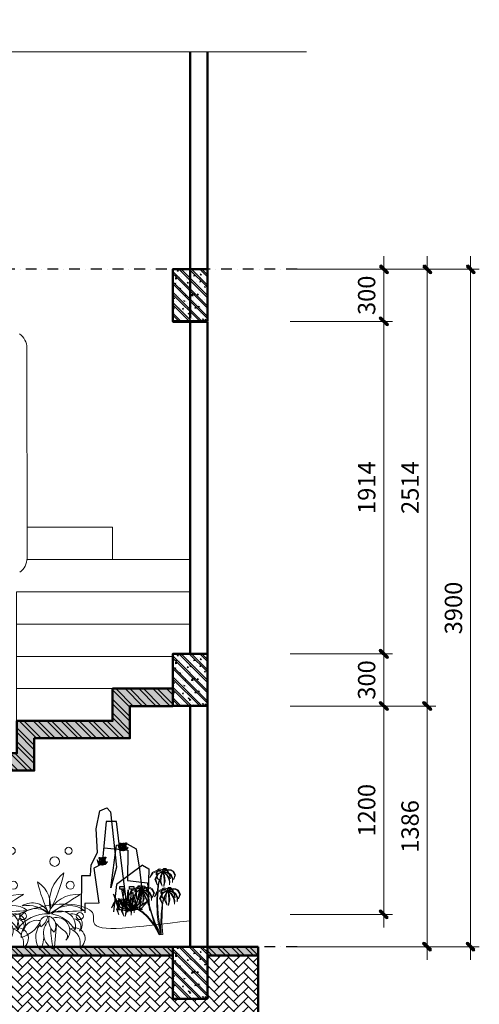
# Model space of a CAD drawing. Units: millimetres. Extents: x 17294 to 160392, y -29942 to 106519.
# Drawn here: x 91592 to 96888, y 35370 to 46705 of the extents above; entities that cross this region are included whole.
import ezdxf

# ---------------------------------------------------------------- set-up
doc = ezdxf.new("R2010")
doc.units = ezdxf.units.MM
doc.header["$MEASUREMENT"] = 0
doc.header["$PDMODE"] = 3
doc.linetypes.add('DASHDOT2', pattern=[0.5, 0.25, -0.125, 0, -0.125])
doc.layers.get('DEFPOINTS').update_dxf_attribs({"lineweight": 9})
for name, color, linetype, lineweight in [('CAY_TRON', 104, 'Continuous', 9), ('HACTH', 251, 'Continuous', 5), ('kt', 147, 'Continuous', 13), ('N-THAY2', 42, 'Continuous', 18), ('NET0.2', 113, 'Continuous', 20), ('WALL', 1, 'Continuous', 50)]:
    doc.layers.add(name, color=color, linetype=linetype, lineweight=lineweight)
doc.layers.add('HA', color=8, linetype='Continuous')
doc.layers.add('NET BAO', color=8, linetype='Continuous')
doc.styles.add('VNI-HELVE-CONDENSE', font='txt')
doc.dimstyles.new('KT1-50', dxfattribs={"dimtxt": 200, "dimasz": 100, "dimexe": 100, "dimexo": 100, "dimgap": 70, "dimtad": 1, "dimdec": 0, "dimlfac": 0.5, "dimzin": 0, "dimdsep": 46, "dimtxsty": 'VNI-HELVE-CONDENSE', "dimblk": 'DIM', "dimcen": 100, "dimclrd": 256, "dimclre": 256, "dimclrt": 4, "dimadec": 0, "dimazin": 0, "dimtfac": 1, "dimtdec": 0, "dimtix": 1, "dimtmove": 2, "dimatfit": 3, "dimldrblk": 'DOT', "dimfxl": 0, "dimtzin": 0, "dimlwd": -1, "dimlwe": -1, "dimarcsym": 0})

# ---------------------------------------------------------------- blocks, each defined once
blk = doc.blocks.new('tree35')
for p, q in [((-296, 445), (-253, -15)), ((725, 445), (769, -15))]:
    blk.add_line(p, q)
for centre, radius in [((-513, 1779), 63.1), ((509, 1779), 63.1), ((-263, 1586), 86.6), ((758, 1586), 86.6), ((-543, 1159), 72.1), ((479, 1159), 72.1), ((-716, 604), 63.1), ((306, 604), 63.1)]:
    blk.add_circle(centre, radius)
for centre, radius, start, end in [((-816, 864), 646, 348.5234, 53.211), ((1953, 1889), 2436, 192.0189, 209.0253), ((206, 864), 646, 348.5234, 53.211), ((2975, 1889), 2436, 192.0189, 209.0253), ((318, 794), 505, 122.7109, 197.3061), ((-2331, 1758), 2437, 332.8004, 347.2166), ((1339, 794), 505, 122.7109, 197.3061), ((-1310, 1758), 2437, 332.8004, 347.2166), ((-679, 414), 584, 24.0825, 94.4165), ((17046, 28680), 32897, 237.3041, 238.4562), ((342, 414), 584, 24.0825, 94.4165), ((18068, 28680), 32897, 237.3041, 238.4562), ((-534, 378), 417, 46.7549, 128.4852), ((139, 513), 330, 56.3661, 156.6713), ((223, 230), 567, 79.9499, 133.0875), ((80, 410), 331, 351.2193, 133.1052), ((487, 378), 417, 46.7549, 128.4852), ((1161, 513), 330, 56.3661, 156.6713), ((1245, 230), 567, 79.9499, 133.0875), ((1102, 410), 331, 19.3541, 133.1052), ((-145, 9743), 9063, 265.8967, 269.3434), ((-573, 460), 187, 76.3147, 222.6931), ((-599, 416), 138, 92.0443, 216.8209), ((-366, 422), 273, 54.7102, 194.3515), ((-111, 52), 600, 99.2978, 149.7639), ((-300, 343), 237, 71.7739, 225.4117), ((-96, 426), 191, 110.6149, 214.7623), ((-443, 534), 288, 311.1756, 14.2016), ((-120, 16), 630, 33.0652, 93.9915), ((-126, 477), 129, 329.4763, 97.3356), ((192, 687), 345, 193.8349, 232.977), ((877, 9743), 9063, 265.8967, 269.3434), ((449, 460), 187, 76.3147, 222.6931), ((422, 416), 138, 92.0443, 216.8209), ((656, 422), 273, 54.7102, 194.3515), ((910, 52), 600, 99.2978, 149.7639), ((722, 343), 237, 71.7739, 225.4117), ((926, 426), 191, 110.6149, 214.7623), ((579, 534), 288, 311.1756, 14.2016), ((902, 16), 630, 35.4644, 93.9915), ((895, 477), 129, 329.4763, 97.3356), ((1214, 687), 345, 193.8349, 232.977), ((-620, 203), 191, 65.1096, 241.7298), ((-453, 119), 272, 108.7312, 198.1082), ((-1285, 1453), 1400, 306.7695, 315.8561), ((-378, 297), 317, 295.492, 45.1785), ((-1607, 388), 1416, 344.5319, 0.2463), ((44, 235), 294, 356.6434, 100.03), ((-286, 225), 364, 321.8618, 36.7052), ((523, 789), 600, 209.7356, 251.9759), ((401, 203), 191, 65.1096, 241.7298), ((569, 119), 272, 108.7312, 198.1082), ((-263, 1453), 1400, 306.7695, 315.8561), ((643, 297), 317, 295.492, 45.1785), ((-585, 388), 1416, 344.5319, 0.2463), ((1065, 235), 294, 356.6434, 100.03), ((735, 225), 364, 321.8618, 36.7052), ((1544, 789), 600, 209.7356, 251.9759), ((-387, 244), 106, 124.0946, 221.3462), ((356, 229), 423, 171.3259, 212.7388), ((634, 244), 106, 124.0946, 221.3462), ((1377, 229), 423, 171.3259, 212.7388)]:
    blk.add_arc(centre, radius, start, end)
blk = doc.blocks.new('BONG1')
at = {"color": 0}
for p, q in [((-252, 56), (-289, 230)), ((-188, 92), (-202, 222)), ((-166, 215), (-173, 56)), ((-152, 42), (-166, 215)), ((-130, 56), (-101, 222)), ((-124, 204), (-113, 152)), ((-121, 187), (-115, 220)), ((-286, 163), (-302, 201)), ((-288, 121), (-274, 85)), ((-270, 143), (-286, 163)), ((-263, 108), (-250, 135)), ((-250, 136), (-250, 199)), ((-224, 164), (-202, 92)), ((-216, 92), (-224, 164)), ((-213, 179), (-213, 136)), ((-213, 136), (-190, 113)), ((-65, 128), (-108, 64)), ((-101, 56), (-65, 128)), ((-87, 35), (-15, 172)), ((-15, 172), (-65, 13)), ((-368, 100), (-281, 42)), ((-303, 28), (-368, 100)), ((-188, -1), (-303, 28)), ((-252, 42), (-288, 85)), ((-281, 42), (-188, -1)), ((-274, 85), (-270, 64)), ((-252, 92), (-216, 42)), ((-231, 42), (-252, 92)), ((-188, -1), (-252, 56)), ((-188, -1), (-252, 42)), ((-188, -1), (-231, 42)), ((-188, -1), (-216, 92)), ((-216, 42), (-188, -1)), ((-202, 92), (-188, -1)), ((-188, -1), (-188, 92)), ((-108, 64), (-188, -1)), ((-173, 56), (-188, -1)), ((-188, -1), (-130, 56)), ((-188, -1), (-101, 56)), ((-188, -1), (-152, 42)), ((-188, -1), (-87, 35)), ((-65, 13), (-188, -1))]:
    blk.add_line(p, q, dxfattribs=at)
for points in [[(-310, 258), (-310, 229), (-267, 229), (-267, 258)], [(-224, 251), (-224, 222), (-180, 222), (-180, 251)], [(-123, 251), (-123, 222), (-80, 222), (-80, 251)]]:
    blk.add_lwpolyline(points, close=True, dxfattribs=at)
for centre, radius in [((-303, 206), 4.86), ((-250, 204), 5.08), ((-127, 207), 3.97), ((-293, 127), 7.61), ((-213, 184), 4.47), ((-293, 91), 7.61)]:
    blk.add_circle(centre, radius, dxfattribs=at)
blk = doc.blocks.new('A$C33DF091A')
at = {"layer": 'HA', "ltscale": 50}
for p, q in [((-1955425, -312370), (-1955516, -312426)), ((-1955516, -312426), (-1955510, -312775))]:
    blk.add_line(p, q, dxfattribs=at)
for points in [[(-1954548, -313035), (-1954553, -312521), (-1954680, -312521), (-1954689, -312367), (-1954780, -312190), (-1954758, -311849), (-1954812, -311590), (-1954912, -311549), (-1954967, -311604), (-1955053, -312399), (-1954971, -312699), (-1955053, -312085), (-1955206, -312063), (-1955335, -312135), (-1955385, -312431), (-1955417, -312721), (-1955385, -313003), (-1955426, -313003)], [(-1955217, -313048), (-1955130, -312381), (-1955053, -311745), (-1954903, -311745), (-1954848, -312353), (-1954726, -312417), (-1954798, -312917), (-1954598, -312921), (-1954598, -313017), (-1954598, -313057)], [(-1954876, -312122), (-1955217, -312158), (-1955212, -312594), (-1955499, -312626), (-1955530, -313026)], [(-1955425, -312370), (-1955051, -312649), (-1955007, -313045)]]:
    blk.add_lwpolyline(points, dxfattribs=at)
for p, xscale, yscale, zscale in [((-1955068, -312161), 0.4199999999254942, 0.4199999999837019, 0.42), ((-1954767, -312367), 0.4199999999254942, 0.4199999999837019, 0.42), ((-1954990, -313029), 1.399999999906868, 1.399999999965075, 1.4)]:
    blk.add_blockref('BONG1', p, dxfattribs=dict(at, xscale=xscale, yscale=yscale, zscale=zscale))
blk = doc.blocks.new('tree45')
for p, q in [((-197, 1143), (-233, 1073)), ((-233, 1073), (-199, 990)), ((-184, 1134), (-220, 1072)), ((-220, 1072), (-199, 993)), ((-154, 1166), (-197, 1143)), ((-152, 1079), (-185, 1011)), ((-147, 1152), (-184, 1134)), ((-139, 1070), (-174, 1007)), ((-105, 1172), (-154, 1166)), ((-88, 1122), (-152, 1079)), ((-107, 1160), (-147, 1152)), ((-80, 1111), (-139, 1070)), ((-116, 1079), (-139, 1002)), ((-123, 1076), (-139, 1002)), ((-75, 1080), (-116, 1019)), ((-101, 1134), (-112, 1111)), ((-56, 1151), (-107, 1160)), ((-51, 1159), (-105, 1172)), ((-68, 1073), (-105, 1012)), ((-96, 1131), (-103, 1115)), ((-87, 1156), (-101, 1134)), ((-76, 1153), (-96, 1131)), ((-11, 1124), (-88, 1122)), ((-56, 1192), (-80, 1166)), ((-9, 1121), (-80, 1111)), ((-13, 1121), (-75, 1080)), ((-54, 1171), (-71, 1156)), ((-15, 1121), (-68, 1073)), ((-20, 1192), (-56, 1192)), ((-11, 1121), (-56, 1151)), ((-31, 1172), (-54, 1171)), ((-6, 1124), (-51, 1159)), ((-20, 1095), (-34, 1061)), ((-7, 1154), (-31, 1172)), ((4, 1164), (-20, 1192)), ((-2, 1126), (-20, 1095)), ((-11, 1094), (-18, 1061)), ((-13, 1124), (37, 1142)), ((-2, 1126), (-11, 1094)), ((-4, 1124), (-7, 1154)), ((-6, 1124), (10, 1170)), ((-6, 1127), (42, 1153)), ((-6, 1124), (39, 1114)), ((-4, 1124), (11, 1091)), ((-4, 1121), (22, 1093)), ((-2, 1127), (4, 1164)), ((-2, 1124), (46, 1120)), ((10, 1170), (56, 1185)), ((11, 1091), (23, 1057)), ((22, 1093), (41, 1060)), ((32, 1140), (39, 1159)), ((37, 1142), (90, 1143)), ((39, 1159), (59, 1166)), ((39, 1114), (79, 1089)), ((42, 1153), (97, 1160)), ((46, 1120), (90, 1099)), ((56, 1185), (78, 1177)), ((59, 1166), (70, 1162)), ((70, 1162), (79, 1153)), ((78, 1177), (94, 1160)), ((79, 1089), (126, 996)), ((88, 1143), (98, 1125)), ((90, 1143), (178, 1105)), ((90, 1099), (141, 999)), ((97, 1160), (189, 1117)), ((99, 1063), (97, 1039)), ((98, 1125), (103, 1105)), ((101, 1143), (114, 1126)), ((103, 1105), (104, 1097)), ((104, 1097), (103, 1089)), ((114, 1126), (119, 1105)), ((119, 1090), (115, 1076)), ((119, 1105), (119, 1090)), ((178, 1105), (231, 1025)), ((189, 1117), (231, 1025)), ((-185, 1011), (-177, 935)), ((-174, 1007), (-177, 935)), ((-116, 1019), (-131, 957)), ((-131, 957), (-125, 894)), ((-122, 954), (-125, 894)), ((-105, 1012), (-122, 954)), ((-34, 1061), (-46, 962)), ((-46, 962), (-18, 866)), ((-18, 1061), (-27, 964)), ((-27, 964), (-18, 866)), ((31, 963), (7, 871)), ((53, 961), (7, 871)), ((23, 1057), (31, 963)), ((41, 1060), (53, 961)), ((77, 881), (55, 995)), ((59, 1000), (86, 881)), ((87, 1001), (74, 993)), ((84, 1004), (76, 993)), ((90, 1015), (84, 1004)), ((97, 1012), (87, 1001)), ((97, 1039), (90, 1015)), ((106, 1030), (97, 1012)), ((141, 999), (97, 897)), ((126, 996), (97, 897)), ((108, 1051), (106, 1030)), ((-282, 801), (-318, 730)), ((-318, 730), (-285, 647)), ((-269, 791), (-306, 729)), ((-306, 729), (-285, 650)), ((-239, 823), (-282, 801)), ((-237, 737), (-270, 668)), ((-232, 809), (-269, 791)), ((-224, 727), (-259, 664)), ((-190, 829), (-239, 823)), ((-173, 779), (-237, 737)), ((-193, 817), (-232, 809)), ((-165, 768), (-224, 727)), ((-202, 737), (-224, 660)), ((-208, 733), (-224, 660)), ((-160, 737), (-202, 676)), ((-186, 791), (-197, 769)), ((-141, 808), (-193, 817)), ((-137, 816), (-190, 829)), ((-153, 730), (-190, 669)), ((-181, 788), (-188, 772)), ((-172, 813), (-186, 791)), ((-161, 810), (-181, 788)), ((-96, 781), (-173, 779)), ((-141, 849), (-166, 823)), ((-94, 778), (-165, 768)), ((-98, 778), (-160, 737)), ((-139, 828), (-157, 813)), ((-101, 778), (-153, 730)), ((-105, 849), (-141, 849)), ((-96, 778), (-141, 808)), ((-116, 829), (-139, 828)), ((-92, 781), (-137, 816)), ((-120, 719), (-131, 619)), ((-106, 752), (-120, 719)), ((-92, 811), (-116, 829)), ((-103, 719), (-112, 621)), ((-87, 784), (-106, 752)), ((-82, 821), (-105, 849)), ((-96, 751), (-103, 719)), ((-98, 781), (-48, 799)), ((-87, 784), (-96, 751)), ((-92, 781), (-76, 828)), ((-89, 781), (-92, 811)), ((-92, 785), (-43, 810)), ((-92, 781), (-46, 771)), ((-89, 781), (-74, 749)), ((-89, 778), (-64, 750)), ((-89, 771), (-24, 664)), ((-87, 785), (-82, 821)), ((-87, 781), (-39, 777)), ((-86, 775), (-20, 668)), ((-76, 828), (-29, 842)), ((-74, 749), (-63, 714)), ((-64, 750), (-45, 717)), ((-63, 714), (-55, 620)), ((-54, 797), (-46, 816)), ((-48, 799), (5, 801)), ((-46, 816), (-27, 823)), ((-46, 771), (-6, 746)), ((-45, 717), (-33, 618)), ((-43, 810), (11, 817)), ((-39, 777), (5, 756)), ((-29, 842), (-7, 834)), ((-27, 823), (-15, 819)), ((-15, 819), (-6, 810)), ((-7, 834), (9, 817)), ((-6, 746), (40, 654)), ((2, 801), (13, 783)), ((5, 801), (93, 762)), ((5, 756), (56, 656)), ((11, 817), (104, 774)), ((14, 721), (12, 696)), ((13, 783), (18, 762)), ((16, 801), (28, 783)), ((18, 762), (19, 754)), ((19, 754), (18, 746)), ((28, 783), (34, 762)), ((33, 747), (29, 733)), ((34, 762), (33, 747)), ((83, 797), (77, 881)), ((92, 656), (83, 771)), ((86, 881), (96, 788)), ((93, 762), (146, 682)), ((96, 758), (106, 649)), ((104, 774), (146, 682)), ((184, 823), (149, 753)), ((149, 753), (182, 669)), ((198, 813), (161, 752)), ((161, 752), (182, 672)), ((227, 845), (184, 823)), ((229, 759), (197, 690)), ((234, 832), (198, 813)), ((242, 749), (208, 687)), ((276, 852), (227, 845)), ((293, 801), (229, 759)), ((274, 839), (234, 832)), ((301, 790), (242, 749)), ((265, 759), (242, 682)), ((258, 756), (242, 682)), ((306, 759), (265, 698)), ((281, 813), (269, 791)), ((325, 830), (274, 839)), ((330, 838), (276, 852)), ((313, 753), (276, 692)), ((285, 810), (278, 794)), ((280, 597), (348, 740)), ((294, 836), (281, 813)), ((364, 797), (281, 623)), ((305, 833), (285, 810)), ((370, 804), (293, 801)), ((325, 872), (301, 845)), ((372, 801), (301, 790)), ((368, 801), (306, 759)), ((327, 850), (310, 836)), ((366, 801), (313, 753)), ((361, 871), (325, 872)), ((370, 801), (325, 830)), ((350, 852), (327, 850)), ((375, 804), (330, 838)), ((347, 741), (335, 642)), ((361, 775), (347, 741)), ((374, 834), (350, 852)), ((363, 741), (354, 644)), ((385, 843), (361, 871)), ((379, 806), (361, 775)), ((370, 774), (363, 741)), ((368, 804), (418, 822)), ((379, 806), (370, 774)), ((377, 804), (374, 834)), ((375, 804), (391, 850)), ((375, 807), (423, 833)), ((375, 804), (420, 793)), ((377, 804), (393, 771)), ((377, 801), (403, 773)), ((379, 807), (385, 843)), ((379, 804), (428, 800)), ((391, 850), (438, 865)), ((393, 771), (404, 737)), ((403, 773), (422, 740)), ((404, 737), (412, 642)), ((413, 820), (421, 839)), ((418, 822), (471, 823)), ((420, 793), (460, 769)), ((421, 839), (440, 845)), ((422, 740), (434, 640)), ((423, 833), (478, 839)), ((428, 800), (471, 778)), ((438, 865), (459, 856)), ((440, 845), (451, 842)), ((451, 842), (460, 833)), ((459, 856), (476, 839)), ((460, 769), (507, 676)), ((469, 823), (479, 805)), ((471, 823), (559, 784)), ((471, 778), (523, 679)), ((478, 718), (471, 695)), ((478, 839), (570, 797)), ((480, 743), (478, 718)), ((487, 710), (478, 692)), ((479, 805), (485, 785)), ((482, 823), (495, 805)), ((485, 785), (485, 777)), ((485, 777), (485, 769)), ((489, 730), (487, 710)), ((495, 805), (500, 785)), ((500, 770), (496, 756)), ((500, 785), (500, 770)), ((559, 784), (612, 704)), ((570, 797), (612, 704)), ((-270, 668), (-262, 592)), ((-259, 664), (-262, 592)), ((-202, 676), (-216, 614)), ((-216, 614), (-211, 551)), ((-208, 611), (-211, 551)), ((-190, 669), (-208, 611)), ((-131, 619), (-103, 524)), ((-112, 621), (-103, 524)), ((-55, 620), (-78, 528)), ((-33, 618), (-78, 528)), ((-24, 664), (-6, 603)), ((-20, 668), (0, 608)), ((1, 658), (-11, 650)), ((-1, 661), (-9, 650)), ((-6, 603), (1, 528)), ((5, 672), (-1, 661)), ((0, 608), (11, 530)), ((11, 669), (1, 658)), ((12, 696), (5, 672)), ((20, 688), (11, 669)), ((56, 656), (11, 554)), ((40, 654), (11, 554)), ((23, 708), (20, 688)), ((80, 370), (92, 599)), ((92, 599), (92, 656)), ((108, 595), (99, 370)), ((106, 649), (108, 595)), ((197, 690), (204, 615)), ((208, 687), (204, 615)), ((281, 623), (240, 520)), ((265, 698), (250, 636)), ((250, 636), (256, 573)), ((250, 520), (280, 597)), ((259, 634), (256, 573)), ((276, 692), (259, 634)), ((335, 642), (363, 546)), ((354, 644), (363, 546)), ((412, 642), (388, 551)), ((434, 640), (388, 551)), ((468, 681), (455, 672)), ((465, 683), (458, 672)), ((494, 602), (458, 532)), ((458, 532), (491, 448)), ((471, 695), (465, 683)), ((478, 692), (468, 681)), ((507, 592), (470, 531)), ((523, 679), (478, 576)), ((507, 676), (478, 576)), ((537, 624), (494, 602)), ((538, 538), (506, 469)), ((544, 611), (507, 592)), ((585, 631), (537, 624)), ((603, 580), (538, 538)), ((583, 618), (544, 611)), ((611, 569), (552, 528)), ((574, 538), (552, 461)), ((568, 535), (552, 461)), ((616, 538), (574, 477)), ((590, 592), (579, 570)), ((634, 609), (583, 618)), ((639, 617), (585, 631)), ((623, 531), (585, 471)), ((594, 589), (588, 573)), ((603, 615), (590, 592)), ((615, 612), (594, 589)), ((680, 583), (603, 580)), ((635, 651), (610, 624)), ((682, 580), (611, 569)), ((677, 580), (616, 538)), ((637, 629), (619, 615)), ((675, 580), (623, 531)), ((680, 580), (634, 609)), ((671, 650), (635, 651)), ((659, 631), (637, 629)), ((684, 583), (639, 617)), ((670, 554), (656, 520)), ((683, 613), (659, 631)), ((689, 585), (670, 554)), ((694, 622), (671, 650)), ((680, 553), (673, 520)), ((677, 583), (727, 600)), ((689, 585), (680, 553)), ((686, 583), (683, 613)), ((684, 583), (700, 629)), ((684, 586), (733, 612)), ((684, 583), (730, 572)), ((686, 583), (702, 550)), ((686, 580), (712, 552)), ((689, 586), (694, 622)), ((689, 583), (737, 579)), ((700, 629), (747, 644)), ((702, 550), (713, 515)), ((712, 552), (731, 519)), ((722, 599), (730, 618)), ((727, 600), (781, 602)), ((730, 618), (749, 624)), ((730, 572), (769, 547)), ((733, 612), (787, 618)), ((737, 579), (781, 557)), ((747, 644), (769, 635)), ((749, 624), (761, 621)), ((761, 621), (769, 612)), ((769, 635), (785, 618)), ((769, 547), (816, 455)), ((778, 602), (789, 584)), ((781, 602), (869, 563)), ((781, 557), (832, 458)), ((787, 618), (879, 576)), ((789, 584), (794, 564)), ((792, 602), (804, 584)), ((794, 564), (794, 556)), ((794, 556), (794, 547)), ((804, 584), (810, 564)), ((809, 549), (805, 535)), ((810, 564), (809, 549)), ((869, 563), (922, 483)), ((879, 576), (922, 483)), ((1, 528), (12, 366)), ((11, 530), (28, 366)), ((12, 366), (14, 208)), ((28, 366), (34, 208)), ((65, 238), (80, 370)), ((99, 370), (80, 218)), ((188, 364), (142, 225)), ((157, 225), (203, 372)), ((240, 520), (188, 364)), ((203, 372), (250, 520)), ((265, 326), (360, 408)), ((274, 317), (366, 398)), ((360, 408), (465, 476)), ((366, 398), (468, 467)), ((470, 531), (491, 451)), ((478, 484), (533, 529)), ((484, 476), (521, 502)), ((506, 469), (514, 394)), ((517, 465), (514, 394)), ((552, 528), (517, 465)), ((574, 477), (559, 415)), ((559, 415), (565, 352)), ((568, 413), (565, 352)), ((585, 471), (568, 413)), ((656, 520), (645, 421)), ((645, 421), (673, 325)), ((673, 520), (664, 422)), ((664, 422), (673, 325)), ((721, 421), (698, 330)), ((743, 419), (698, 330)), ((713, 515), (721, 421)), ((731, 519), (743, 419)), ((777, 460), (765, 451)), ((775, 462), (767, 451)), ((781, 474), (775, 462)), ((787, 471), (777, 460)), ((788, 497), (781, 474)), ((796, 489), (787, 471)), ((832, 458), (787, 355)), ((816, 455), (787, 355)), ((790, 522), (788, 497)), ((799, 509), (796, 489)), ((14, 208), (0, 0)), ((25, 35), (65, 238)), ((34, 208), (25, -4)), ((80, 218), (28, -4)), ((59, 22), (147, 184)), ((142, 225), (108, 147)), ((124, 144), (157, 225)), ((147, 184), (265, 326)), ((153, 167), (274, 317)), ((0, 0), (65, -4)), ((108, 147), (25, 0)), ((43, -4), (124, 144)), ((65, -4), (153, 167))]:
    blk.add_line(p, q)
blk = doc.blocks.new('DIM')
at = {"layer": 'kt'}
h = blk.add_hatch(color=3, dxfattribs=at)
h.paths.add_polyline_path([(0.49, 0.29, 1), (0.29, 0.49), (-0.19, 0), (0.19, 0)])
h.paths.add_polyline_path([(0.19, 0), (-0.19, 0), (-0.49, -0.29, 1), (-0.29, -0.49)])
for p, q in [((-0.19, 0), (-1.5, 0)), ((0.19, 0), (1.5, 0))]:
    blk.add_line(p, q, dxfattribs=at)
at = {"layer": 'kt', "color": 3}
for p, q in [((-0.49, -0.29), (0.29, 0.49)), ((-0.29, -0.49), (0.49, 0.29)), ((-0.19, 0), (0.19, 0))]:
    blk.add_line(p, q, dxfattribs=at)
blk.add_arc((-0.39, -0.39), 0.138, 135, 315, dxfattribs=at)
blk = doc.blocks.new('*D119')
at = {"layer": 'DEFPOINTS', "color": 0, "transparency": 16777216}
for p in [(94607, 38804), (95788, 38804), (94607, 36404)]:
    blk.add_point(p, dxfattribs=at)
at = {"layer": 'kt', "transparency": 16777216}
for p, q in [((94707, 38804), (95888, 38804)), ((95788, 36504), (95788, 38704)), ((94707, 36404), (95888, 36404))]:
    blk.add_line(p, q, dxfattribs=at)
at = {"layer": 'kt', "transparency": 16777216, "xscale": 100, "yscale": 100, "zscale": 100}
for p, rotation in [((95788, 38804), 90), ((95788, 36404), 270)]:
    blk.add_blockref('DIM', p, dxfattribs=dict(at, rotation=rotation))
at = {"layer": 'kt', "color": 4, "transparency": 16777216, "insert": (95616, 37604), "char_height": 200, "attachment_point": 5, "rotation": 90, "style": 'VNI-HELVE-CONDENSE'}
blk.add_mtext('1200', dxfattribs=at)
blk = doc.blocks.new('_Dot')
at = {"color": 0, "linetype": 'ByBlock', "lineweight": -2}
blk.add_line((-0.5, 0), (-1, 0), dxfattribs=at)
at = {"color": 0, "linetype": 'ByBlock', "const_width": 0.5}
blk.add_lwpolyline([(-0.25, 0, 1), (0.25, 0, 1)], format="xyb", close=True, dxfattribs=at)
blk = doc.blocks.new('*D120')
at = {"layer": 'DEFPOINTS', "color": 0, "transparency": 16777216}
for p in [(94607, 39404), (95788, 39404), (94607, 38804)]:
    blk.add_point(p, dxfattribs=at)
at = {"layer": 'kt', "transparency": 16777216}
for p, q in [((94707, 39404), (95888, 39404)), ((95788, 38904), (95788, 39304)), ((94707, 38804), (95888, 38804))]:
    blk.add_line(p, q, dxfattribs=at)
at = {"layer": 'kt', "transparency": 16777216, "xscale": 100, "yscale": 100, "zscale": 100}
for p, rotation in [((95788, 39404), 90), ((95788, 38804), 270)]:
    blk.add_blockref('DIM', p, dxfattribs=dict(at, rotation=rotation))
at = {"layer": 'kt', "color": 4, "transparency": 16777216, "insert": (95616, 39104), "char_height": 200, "attachment_point": 5, "rotation": 90, "style": 'VNI-HELVE-CONDENSE'}
blk.add_mtext('300', dxfattribs=at)
blk = doc.blocks.new('*D121')
at = {"layer": 'DEFPOINTS', "color": 0, "transparency": 16777216}
for p in [(94607, 43232), (95788, 43232), (94607, 39404)]:
    blk.add_point(p, dxfattribs=at)
at = {"layer": 'kt', "transparency": 16777216}
for p, q in [((94707, 43232), (95888, 43232)), ((95788, 39504), (95788, 43132)), ((94707, 39404), (95888, 39404))]:
    blk.add_line(p, q, dxfattribs=at)
at = {"layer": 'kt', "transparency": 16777216, "xscale": 100, "yscale": 100, "zscale": 100}
for p, rotation in [((95788, 43232), 90), ((95788, 39404), 270)]:
    blk.add_blockref('DIM', p, dxfattribs=dict(at, rotation=rotation))
at = {"layer": 'kt', "color": 4, "transparency": 16777216, "insert": (95616, 41318), "char_height": 200, "attachment_point": 5, "rotation": 90, "style": 'VNI-HELVE-CONDENSE'}
blk.add_mtext('1914', dxfattribs=at)
blk = doc.blocks.new('*D122')
at = {"layer": 'DEFPOINTS', "color": 0, "transparency": 16777216}
for p in [(94607, 43832), (95788, 43832), (94607, 43232)]:
    blk.add_point(p, dxfattribs=at)
at = {"layer": 'kt', "transparency": 16777216}
for p, q in [((94707, 43832), (95888, 43832)), ((95788, 43332), (95788, 43732)), ((94707, 43232), (95888, 43232))]:
    blk.add_line(p, q, dxfattribs=at)
at = {"layer": 'kt', "transparency": 16777216, "xscale": 100, "yscale": 100, "zscale": 100}
for p, rotation in [((95788, 43832), 90), ((95788, 43232), 270)]:
    blk.add_blockref('DIM', p, dxfattribs=dict(at, rotation=rotation))
at = {"layer": 'kt', "color": 4, "transparency": 16777216, "insert": (95616, 43532), "char_height": 200, "attachment_point": 5, "rotation": 90, "style": 'VNI-HELVE-CONDENSE'}
blk.add_mtext('300', dxfattribs=at)
blk = doc.blocks.new('*D123')
at = {"layer": 'DEFPOINTS', "color": 0, "transparency": 16777216}
for p in [(94607, 38804), (96288, 38804), (94607, 36032)]:
    blk.add_point(p, dxfattribs=at)
at = {"layer": 'kt', "transparency": 16777216}
for p, q in [((94707, 38804), (96388, 38804)), ((96288, 36132), (96288, 38704)), ((94707, 36032), (96388, 36032))]:
    blk.add_line(p, q, dxfattribs=at)
at = {"layer": 'kt', "transparency": 16777216, "xscale": 100, "yscale": 100, "zscale": 100}
for p, rotation in [((96288, 38804), 90), ((96288, 36032), 270)]:
    blk.add_blockref('DIM', p, dxfattribs=dict(at, rotation=rotation))
at = {"layer": 'kt', "color": 4, "transparency": 16777216, "insert": (96116, 37418), "char_height": 200, "attachment_point": 5, "rotation": 90, "style": 'VNI-HELVE-CONDENSE'}
blk.add_mtext('1386', dxfattribs=at)
blk = doc.blocks.new('*D124')
at = {"layer": 'DEFPOINTS', "color": 0, "transparency": 16777216}
for p in [(94607, 43832), (96288, 43832), (94607, 38804)]:
    blk.add_point(p, dxfattribs=at)
at = {"layer": 'kt', "transparency": 16777216}
for p, q in [((94707, 43832), (96388, 43832)), ((96288, 38904), (96288, 43732)), ((94707, 38804), (96388, 38804))]:
    blk.add_line(p, q, dxfattribs=at)
at = {"layer": 'kt', "transparency": 16777216, "xscale": 100, "yscale": 100, "zscale": 100}
for p, rotation in [((96288, 43832), 90), ((96288, 38804), 270)]:
    blk.add_blockref('DIM', p, dxfattribs=dict(at, rotation=rotation))
at = {"layer": 'kt', "color": 4, "transparency": 16777216, "insert": (96116, 41318), "char_height": 200, "attachment_point": 5, "rotation": 90, "style": 'VNI-HELVE-CONDENSE'}
blk.add_mtext('2514', dxfattribs=at)
blk = doc.blocks.new('*D125')
at = {"layer": 'DEFPOINTS', "color": 0, "transparency": 16777216}
for p in [(94607, 43832), (96788, 43832), (94607, 36032)]:
    blk.add_point(p, dxfattribs=at)
at = {"layer": 'kt', "transparency": 16777216}
for p, q in [((94707, 43832), (96888, 43832)), ((96788, 36132), (96788, 43732)), ((94707, 36032), (96888, 36032))]:
    blk.add_line(p, q, dxfattribs=at)
at = {"layer": 'kt', "transparency": 16777216, "xscale": 100, "yscale": 100, "zscale": 100}
for p, rotation in [((96788, 43832), 90), ((96788, 36032), 270)]:
    blk.add_blockref('DIM', p, dxfattribs=dict(at, rotation=rotation))
at = {"layer": 'kt', "color": 4, "transparency": 16777216, "insert": (96616, 39932), "char_height": 200, "attachment_point": 5, "rotation": 90, "style": 'VNI-HELVE-CONDENSE'}
blk.add_mtext('3900', dxfattribs=at)

msp = doc.modelspace()

# ---------------------------------------------------------------- hatches: boundary and pattern name
at = {"layer": 'HACTH', "ltscale": 5}
h = msp.add_hatch(dxfattribs=at)
h.set_pattern_fill('BT-01', color=256, scale=20, style=0, pattern_type=2)
h.set_pattern_definition([(130, (296143.12, 89225.46), (-143.452037, -12.55043), [15, -165]), (185, (296143.12, 89225.46), (27.75027, 150.43843), [12, -132]), (79.5486, (296131.17, 89224.41), (-115.70188, 137.88791), [12.74804, -140.22842]), (133.8158, (296143.12, 89265.46), (-213.44821, -33.1038), [22.5, -247.5]), (83.3644, (296125.33, 89262.7), (-186.93254, 194.82357), [19.12206, -210.3426]), (188.8158, (296143.12, 89265.46), (-186.9324, 194.82372), [18, -198]), (159, (296123.12, 89255.46), (-119.38141, -80.52378), [15, -165]), (214, (296123.12, 89255.46), (-48.66307, 145.03001), [12, -132]), (108.5486, (296113.17, 89248.75), (-168.04453, 64.5061), [12.74804, -140.22842]), (142.5, (296143.12, 89225.46), (-2.431971, 66.578771), [0, -130.4, 0, -134, 0, -132.5]), (172.5, (296143.12, 89225.46), (-52.613907, 78.882342), [0, -76.4, 0, -127.4, 0, -50.5]), (212.5, (296187.72, 89225.46), (-106.764487, -4.510974), [0, -50, 0, -156, 0, -207]), (222.5, (296207.72, 89225.46), (-116.637234, 20.020996), [0, -65, 0, -103.6, 0, -147]), (135, (296143.12, 89225.46), (60.104076, 60.104076), []), (135, (296143.12, 89249.96), (60.104076, 60.104076), [])])
h.paths.add_polyline_path([(93355.44, 43832.483), (93755.44, 43832.483), (93755.44, 43232.483), (93355.44, 43232.483)])
h = msp.add_hatch(dxfattribs=at)
h.set_pattern_fill('BT-01', color=256, scale=20, style=0, pattern_type=2)
h.set_pattern_definition([(130, (296143.12, 84797.29), (-143.452037, -12.55043), [15, -165]), (185, (296143.12, 84797.29), (27.75027, 150.43843), [12, -132]), (79.5486, (296131.17, 84796.24), (-115.70188, 137.88791), [12.74804, -140.22842]), (133.8158, (296143.12, 84837.29), (-213.44821, -33.1038), [22.5, -247.5]), (83.3644, (296125.33, 84834.53), (-186.93254, 194.82357), [19.12206, -210.3426]), (188.8158, (296143.12, 84837.29), (-186.9324, 194.82372), [18, -198]), (159, (296123.12, 84827.29), (-119.38141, -80.52378), [15, -165]), (214, (296123.12, 84827.29), (-48.66307, 145.03001), [12, -132]), (108.5486, (296113.17, 84820.58), (-168.04453, 64.5061), [12.74804, -140.22842]), (142.5, (296143.12, 84797.285), (-2.431971, 66.578771), [0, -130.4, 0, -134, 0, -132.5]), (172.5, (296143.12, 84797.285), (-52.613907, 78.882342), [0, -76.4, 0, -127.4, 0, -50.5]), (212.5, (296187.72, 84797.285), (-106.764487, -4.510974), [0, -50, 0, -156, 0, -207]), (222.5, (296207.72, 84797.29), (-116.637234, 20.020996), [0, -65, 0, -103.6, 0, -147]), (135, (296143.12, 84797.285), (60.104076, 60.104076), []), (135, (296143.12, 84821.785), (60.104076, 60.104076), [])])
h.paths.add_polyline_path([(93355.44, 39404.308), (93755.44, 39404.308), (93755.44, 38804.308), (93355.44, 38804.308)])
at = {"layer": 'HACTH'}
h = msp.add_hatch(dxfattribs=at)
h.set_pattern_fill('ANSI32', color=256, scale=300, style=0)
h.set_pattern_definition([(135, (94340.24, 35932.48), (79.5495, 79.5495), []), (135, (94287.21, 35932.48), (79.5495, 79.5495), [])])
h.paths.add_polyline_path([(91559.44, 38632.483), (92089.44, 38632.483), (92662.846, 38632.483), (92662.846, 39003.912), (93355.44, 39003.912), (93355.44, 38803.912), (92862.846, 38803.912), (92862.846, 38432.483), (92089.44, 38432.483), (91759.44, 38432.483), (91759.44, 38061.055), (91225.44, 38061.055), (91225.44, 37689.626), (90691.44, 37689.626), (90691.44, 37318.197), (90157.44, 37318.197), (90157.44, 36946.769), (89623.44, 36946.769), (89623.44, 36575.34), (89089.44, 36575.34), (89089.44, 36203.912), (88555.44, 36203.912), (88555.44, 36032.483), (88355.44, 36032.483), (88355.44, 36403.912), (88889.44, 36403.912), (88889.44, 36775.34), (89423.44, 36775.34), (89423.44, 37146.769), (89957.44, 37146.769), (89957.44, 37518.197), (90491.44, 37518.197), (90491.44, 37889.626), (91025.44, 37889.626), (91025.44, 38261.055), (91559.44, 38261.055)])
h.paths.add_polyline_path([(93755.44, 36032.483), (94340.242, 36032.483), (94340.242, 35932.483), (93755.44, 35932.483)])
h.paths.add_polyline_path([(88755.44, 36032.483), (93355.44, 36032.483), (93355.44, 35932.483), (88755.44, 35932.483)])
h.paths.add_polyline_path([(87185.07, 36032.483), (88355.44, 36032.483), (88355.44, 35932.483), (87185.07, 35932.483)])
h = msp.add_hatch(dxfattribs=at)
h.set_pattern_fill('AR-CONC', color=256, scale=20, style=0)
h.set_pattern_definition([(130, (93355.44, 36032.48), (-143.452, -12.5504), [15, -165]), (185, (93355.44, 36032.48), (27.7503, 150.4384), [12, -132]), (79.5486, (93343.49, 36031.44), (-115.702, 137.888), [12.748, -140.2284]), (133.8158, (93355.44, 36072.48), (-213.448, -33.104), [22.5, -247.5]), (83.3644, (93337.65, 36069.72), (-186.9325, 194.8236), [19.122, -210.3426]), (188.816, (93355.44, 36072.48), (-186.932, 194.824), [18, -198]), (159, (93335.44, 36062.48), (-119.3814, -80.5238), [15, -165]), (214, (93335.44, 36062.48), (-48.663, 145.03), [12, -132]), (108.5486, (93325.49, 36055.77), (-168.0445, 64.506), [12.748, -140.2284]), (142.5, (93355.44, 36032.483), (-2.43197, 66.57877), [0, -130.4, 0, -134, 0, -132.5]), (172.5, (93355.44, 36032.48), (-52.6139, 78.8823), [0, -76.4, 0, -127.4, 0, -50.5]), (212.5, (93400.04, 36032.483), (-106.7645, -4.51097), [0, -50, 0, -156, 0, -207]), (222.5, (93420.04, 36032.48), (-116.6372, 20.021), [0, -65, 0, -103.6, 0, -147])])
h.paths.add_polyline_path([(91559.44, 38632.483), (92089.44, 38632.483), (92662.846, 38632.483), (92662.846, 39003.912), (93355.44, 39003.912), (93355.44, 38803.912), (92862.846, 38803.912), (92862.846, 38432.483), (92089.44, 38432.483), (91759.44, 38432.483), (91759.44, 38061.055), (91225.44, 38061.055), (91225.44, 37689.626), (90691.44, 37689.626), (90691.44, 37318.197), (90157.44, 37318.197), (90157.44, 36946.769), (89623.44, 36946.769), (89623.44, 36575.34), (89089.44, 36575.34), (89089.44, 36203.912), (88555.44, 36203.912), (88555.44, 36032.483), (88355.44, 36032.483), (88355.44, 36403.912), (88889.44, 36403.912), (88889.44, 36775.34), (89423.44, 36775.34), (89423.44, 37146.769), (89957.44, 37146.769), (89957.44, 37518.197), (90491.44, 37518.197), (90491.44, 37889.626), (91025.44, 37889.626), (91025.44, 38261.055), (91559.44, 38261.055)])
h = msp.add_hatch(dxfattribs=at)
h.set_pattern_fill('AR-CONC', color=256, scale=20, style=0)
h.set_pattern_definition([(130, (94340.24, 35932.48), (-143.452, -12.5504), [15, -165]), (185, (94340.24, 35932.48), (27.7503, 150.4384), [12, -132]), (79.5486, (94328.29, 35931.44), (-115.702, 137.888), [12.748, -140.2284]), (133.8158, (94340.24, 35972.48), (-213.448, -33.104), [22.5, -247.5]), (83.3644, (94322.45, 35969.72), (-186.9325, 194.8236), [19.122, -210.3426]), (188.8158, (94340.24, 35972.48), (-186.9324, 194.824), [18, -198]), (159, (94320.24, 35962.48), (-119.3814, -80.5238), [15, -165]), (214, (94320.24, 35962.48), (-48.663, 145.03), [12, -132]), (108.5486, (94310.3, 35955.77), (-168.0445, 64.506), [12.748, -140.2284]), (142.5, (94340.24, 35932.483), (-2.43197, 66.57877), [0, -130.4, 0, -134, 0, -132.5]), (172.5, (94340.24, 35932.48), (-52.6139, 78.88234), [0, -76.4, 0, -127.4, 0, -50.5]), (212.5, (94384.84, 35932.483), (-106.7645, -4.51097), [0, -50, 0, -156, 0, -207]), (222.5, (94404.84, 35932.48), (-116.6372, 20.021), [0, -65, 0, -103.6, 0, -147])])
h.paths.add_polyline_path([(93755.44, 36032.483), (94340.242, 36032.483), (94340.242, 35932.483), (93755.44, 35932.483)])
edge = h.paths.add_edge_path()
edge.add_line((88755.44, 36032.483), (91151.13, 36032.483))
edge.add_ellipse((91356.343, 36142.29), major_axis=(0, 232.744), ratio=1, start_angle=118.1507254, end_angle=128.1381782)
edge.add_ellipse((90945.744, 36144.852), major_axis=(0.038, 270.512), ratio=1, start_angle=237.2691961, end_angle=245.4638688)
edge.add_line((91191.813, 36032.483), (91285.526, 36032.483))
edge.add_ellipse((91415.508, 36188.656), major_axis=(-0.006, 203.188), ratio=1, start_angle=140.2279541, end_angle=154.5061352)
edge.add_ellipse((92201.463, 36246.943), major_axis=(0.102, 906.229), ratio=1, start_angle=103.6954235, end_angle=105.4745678, ccw=False)
edge.add_line((91320.976, 36032.483), (91631.572, 36032.483))
edge.add_ellipse((91462.983, 36074.816), major_axis=(0.002, 173.823), ratio=1, start_angle=251.8924594, end_angle=255.9051716, ccw=False)
edge.add_ellipse((91570.274, 36128.497), major_axis=(-0.061, 122.294), ratio=1, start_angle=208.2417213, end_angle=218.2411933)
edge.add_line((91646.019, 36032.483), (91804.904, 36032.483))
edge.add_ellipse((92010.117, 36142.29), major_axis=(0, 232.744), ratio=1, start_angle=118.1507254, end_angle=128.1381782)
edge.add_ellipse((91599.518, 36144.852), major_axis=(-0.016, 270.512), ratio=1, start_angle=237.2577055, end_angle=245.4523781)
edge.add_line((91845.587, 36032.483), (91939.3, 36032.483))
edge.add_ellipse((92069.282, 36188.656), major_axis=(0.003, 203.188), ratio=1, start_angle=140.2306252, end_angle=154.5088064)
edge.add_ellipse((92855.237, 36246.943), major_axis=(0.157, 906.229), ratio=1, start_angle=103.6989065, end_angle=105.4780508, ccw=False)
edge.add_line((91974.75, 36032.483), (92285.346, 36032.483))
edge.add_ellipse((92116.757, 36074.816), major_axis=(0.001, 173.823), ratio=1, start_angle=251.8920687, end_angle=255.904781, ccw=False)
edge.add_ellipse((92224.048, 36128.497), major_axis=(0.009, 122.294), ratio=1, start_angle=208.2745895, end_angle=218.2740615)
edge.add_line((92299.793, 36032.483), (93355.44, 36032.483))
edge.add_line((93355.44, 36032.483), (93355.44, 35932.483))
edge.add_line((93355.44, 35932.483), (88755.44, 35932.483))
edge.add_line((88755.44, 35932.483), (88755.44, 36032.483))
h.paths.add_polyline_path([(87185.07, 36032.483), (88355.44, 36032.483), (88355.44, 35932.483), (87185.07, 35932.483)])
h = msp.add_hatch(dxfattribs=at)
h.set_pattern_fill('AR-HBONE', color=256, scale=20, style=0)
h.set_pattern_definition([(135, (94340.24, 35232.48), (-9e-15, 113.1371), [240, -80]), (45, (94283.67, 35289.05), (-9e-15, 113.1371), [240, -80])])
h.paths.add_polyline_path([(87185.07, 35932.483), (88355.44, 35932.483), (88355.44, 35432.483), (88755.44, 35432.483), (88755.44, 35932.483), (93355.44, 35932.483), (93355.44, 35432.483), (93755.44, 35432.483), (93755.44, 35932.483), (94340.242, 35932.483), (94340.242, 35232.483), (87185.07, 35232.483)])
at = {"layer": 'HACTH', "ltscale": 5}
h = msp.add_hatch(dxfattribs=at)
h.set_pattern_fill('BT-01', color=256, scale=20, style=0, pattern_type=2)
h.set_pattern_definition([(130, (296143.12, 81425.46), (-143.452037, -12.55043), [15, -165]), (185, (296143.12, 81425.46), (27.75027, 150.43843), [12, -132]), (79.5486, (296131.17, 81424.41), (-115.70188, 137.88791), [12.74804, -140.22842]), (133.8158, (296143.12, 81465.46), (-213.44821, -33.1038), [22.5, -247.5]), (83.3644, (296125.33, 81462.7), (-186.93254, 194.82357), [19.12206, -210.3426]), (188.8158, (296143.12, 81465.46), (-186.9324, 194.82372), [18, -198]), (159, (296123.12, 81455.46), (-119.38141, -80.52378), [15, -165]), (214, (296123.12, 81455.46), (-48.66307, 145.03001), [12, -132]), (108.5486, (296113.17, 81448.75), (-168.04453, 64.5061), [12.74804, -140.22842]), (142.5, (296143.12, 81425.46), (-2.431971, 66.578771), [0, -130.4, 0, -134, 0, -132.5]), (172.5, (296143.12, 81425.46), (-52.613907, 78.882342), [0, -76.4, 0, -127.4, 0, -50.5]), (212.5, (296187.72, 81425.46), (-106.764487, -4.510974), [0, -50, 0, -156, 0, -207]), (222.5, (296207.72, 81425.46), (-116.637234, 20.020996), [0, -65, 0, -103.6, 0, -147]), (135, (296143.12, 81425.46), (60.104076, 60.104076), []), (135, (296143.12, 81449.96), (60.104076, 60.104076), [])])
h.paths.add_polyline_path([(93355.44, 36032.483), (93755.44, 36032.483), (93755.44, 35432.483), (93355.44, 35432.483)])

# ---------------------------------------------------------------- linework, layer by layer
at = {"layer": 'kt', "ltscale": 5}
msp.add_lwpolyline([(94896.863, 46334.388), (90797.208, 46334.388), (90797.208, 45949.055), (90612.528, 46704.96), (90612.528, 46334.388), (85930.823, 46334.388)], dxfattribs=at)
msp.add_open_spline([(93555.44, 36332.483), (92916.9, 36259.725), (92380.674, 36170.759), (92492.483, 36497.639), (91922.595, 36589.445), (91361.127, 36306.385), (91067.652, 36299.555), (90578.035, 36258.572), (89970.317, 36388.253), (89410.342, 36214.194), (89146.303, 36231.751), (89089.44, 36239.343)], degree=3, knots=[0, 0, 0, 0, 923.061051571, 1128.675350789, 1803.331901991, 2273.284577879, 2497.30596678, 2824.789713236, 3722.520891938, 4356.140065697, 4530.348163436, 4530.348163436, 4530.348163436, 4530.348163436], dxfattribs=at)
at = {"layer": 'N-THAY2', "ltscale": 5}
msp.add_line((91677.766, 40507.312), (91675.608, 42924.541), dxfattribs=at)
for centre, start, end in [((91475.608, 42924.363), 0.0511569, 55.150342), ((91477.766, 40507.133), 304.8544556, 0.0511569)]:
    msp.add_arc(centre, 200, start, end, dxfattribs=at)
at = {"layer": 'NET BAO', "linetype": 'DASHDOT2', "ltscale": 500}
for p, q in [((94787.845, 43832.483), (84652.254, 43832.483)), ((94787.845, 36032.483), (85786.254, 36032.483))]:
    msp.add_line(p, q, dxfattribs=at)
at = {"layer": 'NET0.2'}
for points in [[(92662.846, 40489.626), (92662.846, 40861.055), (91677.45, 40861.055)], [(93555.44, 40489.626), (91676.999, 40489.626)], [(93555.44, 40118.197), (91555.44, 40118.197), (91555.44, 39746.769)], [(93555.44, 39746.769), (91555.44, 39746.769), (91555.44, 39375.34)], [(93355.44, 39375.34), (91555.44, 39375.34), (91555.44, 39003.912)], [(92662.846, 39003.912), (91555.44, 39003.912), (91555.44, 38632.483)]]:
    msp.add_lwpolyline(points, dxfattribs=at)
at = {"layer": 'WALL', "ltscale": 5}
for p, q in [((93555.44, 46334.388), (93555.44, 43263.591)), ((93755.44, 46334.388), (93755.44, 43263.591)), ((93355.44, 43226.015), (93755.44, 43226.015)), ((93555.44, 43226.015), (93555.44, 39404.308)), ((93755.44, 43226.015), (93755.44, 39404.308)), ((94340.242, 36032.483), (87185.07, 36032.483)), ((93355.44, 35932.483), (88755.44, 35932.483)), ((94340.242, 35932.483), (93755.44, 35932.483))]:
    msp.add_line(p, q, dxfattribs=at)
for points in [[(93755.44, 43232.483), (93355.44, 43232.483), (93355.44, 43832.483), (93755.44, 43832.483)], [(93755.44, 38804.308), (93355.44, 38804.308), (93355.44, 39404.308), (93755.44, 39404.308)], [(93755.44, 35432.483), (93355.44, 35432.483), (93355.44, 36032.483), (93755.44, 36032.483)]]:
    msp.add_lwpolyline(points, close=True, dxfattribs=at)
at = {"layer": 'WALL'}
for points in [[(88355.44, 36032.483), (88355.44, 36403.912), (88889.44, 36403.912), (88889.44, 36775.34), (89423.44, 36775.34), (89423.44, 37146.769), (89957.44, 37146.769), (89957.44, 37518.197), (90491.44, 37518.197), (90491.44, 37889.626), (91025.44, 37889.626), (91025.44, 38261.055), (91559.44, 38261.055), (91559.44, 38632.483), (92089.44, 38632.483), (92662.846, 38632.483), (92662.846, 39003.912), (93355.44, 39003.912)], [(88555.44, 36032.483), (88555.44, 36203.912), (89089.44, 36203.912), (89089.44, 36575.34), (89623.44, 36575.34), (89623.44, 36946.769), (90157.44, 36946.769), (90157.44, 37318.197), (90691.44, 37318.197), (90691.44, 37689.626), (91225.44, 37689.626), (91225.44, 38061.055), (91759.44, 38061.055), (91759.44, 38432.483), (92089.44, 38432.483), (92862.846, 38432.483), (92862.846, 38803.912), (93355.44, 38803.912)]]:
    msp.add_lwpolyline(points, dxfattribs=at)
at = {"layer": 'WALL', "ltscale": 5}
for points in [[(93555.44, 36032.483), (93555.44, 38804.308), (93755.44, 38804.308), (93755.44, 36032.483)], [(94340.242, 36032.483), (94340.242, 35232.483), (87185.07, 35232.483), (87185.07, 36032.483)]]:
    msp.add_lwpolyline(points, dxfattribs=at)

# ---------------------------------------------------------------- block references
at = {"layer": 'CAY_TRON', "ltscale": 50, "xscale": -0.6399999998538988, "yscale": 0.639999999992142, "zscale": 0.6400000000000001}
for name, p in [('tree35', (91827.058, 35998.557)), ('tree45', (93239.932, 36172.128))]:
    msp.add_blockref(name, p, dxfattribs=at)
at = {"layer": 'WALL', "ltscale": 5, "xscale": -0.8000000000029104, "yscale": 0.8000000000029104, "zscale": 0.8}
msp.add_blockref('A$C33DF091A', (-1471334.163, 286869.28), dxfattribs=at)

# ---------------------------------------------------------------- dimensions: what is measured, and where the dimension line sits
at = {"layer": 'kt', "ltscale": 5}
for base, p1, p2, picture, middle in [((95788.393, 43832.483), (94606.98, 43232.483), (94606.98, 43832.483), '*D122', (95616.26, 43532.483)), ((96288.393, 43832.483), (94606.98, 38804.308), (94606.98, 43832.483), '*D124', (96116.26, 41318.396)), ((96788.393, 43832.483), (94606.98, 36032.483), (94606.98, 43832.483), '*D125', (96616.26, 39932.483)), ((95788.393, 43232.483), (94606.98, 39404.308), (94606.98, 43232.483), '*D121', (95616.26, 41318.396)), ((95788.393, 39404.308), (94606.98, 38804.308), (94606.98, 39404.308), '*D120', (95616.26, 39104.308)), ((95788.393, 38804.308), (94606.98, 36403.912), (94606.98, 38804.308), '*D119', (95616.26, 37604.11)), ((96288.393, 38804.308), (94606.98, 36032.483), (94606.98, 38804.308), '*D123', (96116.26, 37418.396))]:
    dim = msp.add_linear_dim(base=base, p1=p1, p2=p2, angle=90, dimstyle='KT1-50', dxfattribs=at)
    dim.commit()
    dim.dimension.update_dxf_attribs({"geometry": picture, "text_midpoint": middle})

doc.saveas('drawing.dxf')
